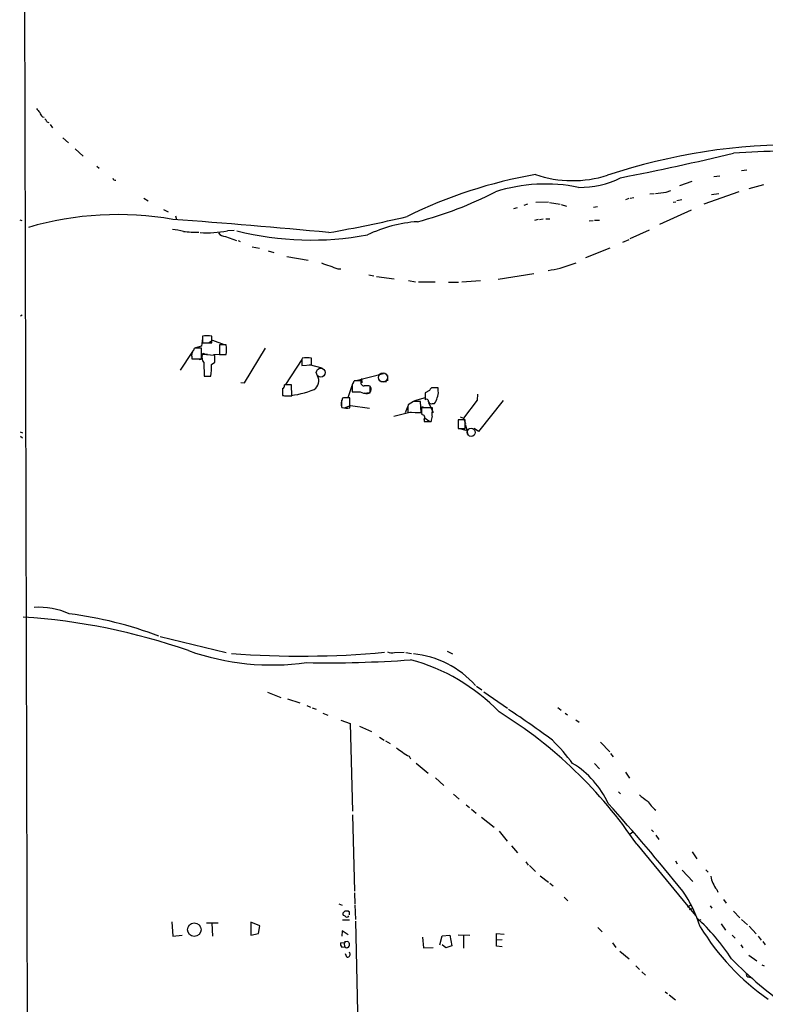
# Model space of a CAD drawing. Extents: x 10 to 743, y 3 to 932.
# Drawn here: x 10 to 168, y 372 to 581 of the extents above; entities that cross this region are included whole.
import ezdxf

# ---------------------------------------------------------------- set-up
doc = ezdxf.new("R2010")
doc.units = 0
doc.header["$MEASUREMENT"] = 0
doc.layers.add('MAIN', color=5, linetype='CONTINUOUS')

msp = doc.modelspace()

# ---------------------------------------------------------------- linework, layer by layer
at = {"layer": 'MAIN'}
for p, q in [((12.7847, 42.8413), (10.5833, 930.656)), ((15.1553, 560.2393), (15.494, 560.1546)), ((16.0867, 559.2233), (16.51, 559.054)), ((16.764, 558.6306), (17.272, 557.9533)), ((19.4733, 555.8366), (20.6587, 554.736)), ((22.098, 553.466), (23.7913, 551.942)), ((26.67, 549.8253), (27.178, 549.402)), ((164.1687, 548.9786), (163.068, 548.8093)), ((152.5693, 546.608), (149.9447, 545.6766)), ((157.226, 547.624), (158.496, 547.7933)), ((143.6793, 543.9833), (144.6107, 544.068)), ((147.1507, 544.322), (148.082, 544.6606)), ((162.4753, 544.4066), (155.1093, 541.782)), ((156.718, 543.814), (158.242, 544.068)), ((167.7247, 545.846), (164.592, 544.9993)), ((36.576, 543.052), (37.5073, 542.4593)), ((117.7713, 541.782), (117.0093, 541.528)), ((122.2587, 542.2053), (119.5493, 542.1206)), ((122.428, 542.1206), (124.714, 541.782)), ((139.192, 542.9673), (138.5147, 542.7133)), ((139.5307, 543.052), (140.2927, 543.2213)), ((148.59, 542.2053), (149.1827, 542.29)), ((150.4527, 542.7133), (149.352, 542.4593)), ((40.7247, 540.6813), (41.7407, 540.1733)), ((114.8927, 540.8506), (115.6547, 541.1046)), ((124.8833, 541.6973), (126.0687, 541.3586)), ((132.588, 541.1893), (131.7413, 541.1046)), ((145.796, 537.5486), (152.4847, 540.5966)), ((10.3293, 538.48), (10.7527, 538.3106)), ((43.2647, 539.3266), (43.5187, 538.5646)), ((120.0573, 538.5646), (119.2953, 538.3106)), ((120.3113, 538.5646), (121.0733, 538.6493)), ((121.666, 538.6493), (122.5127, 538.6493)), ((130.81, 538.226), (131.6567, 538.3106)), ((131.9953, 538.3953), (133.0113, 538.3953)), ((55.7107, 536.194), (54.2713, 536.1093)), ((143.51, 536.2786), (139.446, 534.416)), ((53.848, 534.924), (56.2187, 534.0773)), ((56.5573, 534.0773), (56.9807, 533.908)), ((139.192, 534.2466), (137.922, 533.654)), ((59.5207, 532.7226), (61.0447, 532.4686)), ((62.9073, 531.876), (64.0927, 531.5373)), ((135.2127, 532.4686), (130.048, 530.4366)), ((66.8867, 530.6906), (71.374, 529.9286)), ((124.714, 528.2353), (128.1007, 529.336)), ((77.6393, 528.066), (78.3167, 528.066)), ((84.2433, 526.796), (85.2593, 526.6266)), ((85.852, 526.4573), (89.5773, 525.9493)), ((92.6253, 525.6106), (94.0647, 525.3566)), ((94.742, 525.3566), (98.2133, 525.3566)), ((101.092, 525.272), (103.2087, 525.272)), ((107.8653, 525.526), (103.886, 525.272)), ((119.126, 527.05), (111.5907, 525.8646)), ((10.4987, 518.16), (10.8373, 518.3293)), ((49.022, 513.4186), (48.768, 511.7253)), ((49.022, 513.842), (49.022, 512.4026)), ((49.4453, 514.0113), (50.4613, 514.0113)), ((50.292, 512.4026), (51.1387, 512.9953)), ((50.9693, 512.4026), (50.9693, 513.842)), ((51.1387, 512.9953), (53.594, 512.064)), ((48.768, 511.302), (47.3287, 511.302)), ((48.768, 511.7253), (47.498, 511.3866)), ((48.768, 509.016), (48.768, 511.302)), ((49.022, 512.4026), (50.9693, 512.4026)), ((54.0173, 511.9793), (52.578, 511.9793)), ((52.578, 511.9793), (52.578, 509.9473)), ((57.912, 503.936), (62.3147, 511.302)), ((46.736, 510.3706), (44.2807, 506.6453)), ((46.736, 509.524), (46.736, 509.016)), ((46.736, 509.016), (48.768, 509.016)), ((51.6467, 509.778), (48.9373, 509.9473)), ((49.53, 510.032), (50.038, 510.032)), ((53.9327, 509.9473), (51.308, 509.8626)), ((51.6467, 508.3386), (51.6467, 509.778)), ((52.578, 509.9473), (54.0173, 509.9473)), ((70.0193, 508.9313), (66.548, 503.5973)), ((70.0193, 508.5926), (70.0193, 507.6613)), ((72.0513, 507.746), (72.0513, 509.1853)), ((49.276, 508.254), (49.3607, 505.3753)), ((50.8847, 507.8306), (51.6467, 508.3386)), ((70.0193, 507.6613), (72.0513, 507.746)), ((74.3373, 507.0686), (71.628, 507.746)), ((49.3607, 505.3753), (50.8, 505.3753)), ((49.6147, 505.3753), (50.7153, 505.3753)), ((82.6347, 504.3593), (81.1107, 504.3593)), ((81.534, 504.444), (87.2913, 505.968)), ((82.6347, 504.8673), (82.7193, 503.936)), ((86.7833, 504.2746), (87.9687, 504.2746)), ((88.138, 505.5446), (88.138, 504.3593)), ((57.15, 504.0206), (57.912, 503.936)), ((65.9553, 502.7506), (65.9553, 501.3113)), ((65.9553, 502.666), (65.9553, 501.9886)), ((67.818, 503.5126), (66.3787, 503.5126)), ((67.9027, 501.2266), (67.818, 503.5126)), ((79.8407, 500.888), (80.6873, 503.428)), ((80.6873, 503.5973), (80.6873, 502.0733)), ((84.4973, 501.8193), (84.4973, 503.2586)), ((97.028, 502.3273), (96.0967, 501.8193)), ((98.8907, 502.92), (97.4513, 502.92)), ((98.2133, 503.0046), (98.806, 503.0046)), ((98.8907, 502.2426), (98.8907, 502.92)), ((66.7173, 501.2266), (67.9027, 501.2266)), ((78.4013, 500.2953), (78.4013, 499.0253)), ((78.8247, 500.8033), (78.6553, 500.7186)), ((78.9093, 500.888), (79.8407, 500.888)), ((80.1793, 498.6866), (80.1793, 500.8033)), ((83.82, 501.8193), (84.4973, 501.8193)), ((96.0967, 500.8033), (93.8953, 500.126)), ((96.0967, 501.8193), (96.0967, 500.38)), ((96.0967, 501.65), (96.0967, 500.8033)), ((107.1033, 500.2953), (104.2247, 496.4853)), ((107.188, 501.5653), (107.1033, 500.2953)), ((112.6067, 500.2106), (107.442, 493.6913)), ((79.0787, 498.6866), (80.3487, 499.1946)), ((80.3487, 499.1946), (84.328, 498.602)), ((92.456, 499.0253), (91.8633, 497.586)), ((92.456, 498.6866), (92.456, 497.7553)), ((93.6413, 500.0413), (92.5407, 499.2793)), ((95.25, 497.6706), (95.1653, 500.0413)), ((97.7053, 498.6866), (95.3347, 498.6866)), ((95.8427, 498.7713), (96.0967, 498.7713)), ((96.8587, 499.7873), (97.79, 497.6706)), ((97.6207, 496.9086), (97.7053, 498.6866)), ((97.7053, 499.618), (98.1287, 499.618)), ((93.1333, 497.7553), (89.4927, 496.824)), ((92.456, 497.7553), (95.25, 497.6706)), ((93.98, 497.6706), (95.3347, 497.586)), ((95.9273, 496.6546), (97.1127, 495.808)), ((95.9273, 496.2313), (95.9273, 495.808)), ((104.5633, 496.1466), (103.124, 496.1466)), ((103.124, 496.1466), (103.124, 494.284)), ((103.5473, 496.7393), (104.2247, 496.4853)), ((104.2247, 496.4853), (104.648, 495.3846)), ((104.5633, 494.284), (104.5633, 496.1466)), ((95.9273, 495.808), (97.3667, 495.808)), ((103.124, 494.284), (104.5633, 494.284)), ((103.378, 494.284), (104.7327, 493.9453)), ((104.648, 495.046), (105.156, 492.9293)), ((104.7327, 493.9453), (105.4947, 494.284)), ((107.442, 493.6913), (106.5107, 494.284)), ((10.414, 493.6066), (10.922, 493.3526)), ((10.4987, 492.6753), (10.922, 492.3366)), ((40.0473, 450.2573), (54.0173, 446.8706)), ((89.662, 446.8706), (91.694, 446.9553)), ((92.0327, 446.8706), (93.218, 446.7013)), ((100.7533, 447.2093), (101.9387, 446.6166)), ((107.0187, 439.7586), (108.1193, 438.9966)), ((62.738, 438.4886), (65.6167, 437.388)), ((108.5427, 438.5733), (113.538, 435.102)), ((66.9713, 437.134), (69.596, 436.2873)), ((71.12, 435.6946), (71.882, 435.356)), ((72.2207, 435.1866), (73.0673, 434.9326)), ((74.5067, 434.086), (75.5227, 433.6626)), ((124.206, 435.2713), (124.8833, 434.6786)), ((125.73, 434.086), (126.238, 433.7473)), ((78.3167, 432.562), (80.264, 431.8846)), ((80.264, 431.8846), (80.772, 413.3426)), ((128.016, 432.6466), (128.6933, 432.1386)), ((82.2113, 431.292), (84.7513, 430.1913)), ((86.4447, 429.006), (87.4607, 428.3286)), ((87.7147, 428.244), (88.7307, 427.6513)), ((133.2653, 427.9053), (135.2127, 425.8733)), ((135.382, 425.5346), (135.89, 424.8573)), ((92.71, 424.942), (93.0487, 424.434)), ((94.234, 423.5026), (96.774, 421.386)), ((131.9953, 423.418), (133.0113, 422.3173)), ((138.5147, 421.5553), (139.3613, 420.2853)), ((98.298, 420.37), (100.076, 418.7613)), ((102.108, 416.8986), (103.2933, 415.8826)), ((137.0753, 417.4066), (137.4987, 416.9833)), ((104.8173, 414.6973), (105.4947, 414.1046)), ((80.772, 412.5806), (81.1953, 396.4093)), ((105.918, 413.766), (106.934, 412.9193)), ((108.0347, 412.0726), (110.744, 409.956)), ((111.76, 409.1093), (113.4533, 406.9926)), ((140.0387, 408.8553), (139.5307, 408.432)), ((144.018, 409.3633), (144.4413, 408.94)), ((140.8853, 406.3153), (153.3313, 391.2446)), ((144.9493, 408.2626), (145.542, 407.3313)), ((114.3847, 405.9766), (115.6547, 404.5373)), ((152.654, 404.7066), (153.5853, 403.2673)), ((117.4327, 402.59), (117.9407, 401.9126)), ((149.098, 402.844), (149.4367, 402.1666)), ((118.1947, 401.828), (119.4647, 400.558)), ((150.5373, 400.812), (152.7387, 398.4413)), ((155.5327, 400.8966), (156.0407, 400.3886)), ((120.4807, 399.6266), (122.2587, 398.272)), ((122.5127, 398.1026), (123.19, 397.51)), ((81.1953, 396.0706), (81.28, 393.7)), ((157.8187, 396.748), (158.0727, 396.1553)), ((125.5607, 395.1393), (126.3227, 394.3773)), ((159.258, 394.6313), (159.8507, 393.8693)), ((77.8933, 393.7), (78.5707, 393.446)), ((79.1633, 392.176), (78.74, 391.7526)), ((80.0947, 391.922), (79.8407, 392.176)), ((81.28, 393.5306), (81.3647, 390.398)), ((151.638, 393.1073), (152.3153, 393.5306)), ((152.0613, 392.5146), (152.8233, 392.7686)), ((156.464, 393.2766), (156.8027, 392.7686)), ((161.3747, 392.176), (162.7293, 390.7366)), ((42.5027, 389.89), (42.7567, 386.842)), ((49.8687, 389.7206), (52.324, 389.7206)), ((50.9693, 389.636), (51.1387, 386.842)), ((61.1293, 389.0433), (59.2667, 389.8053)), ((59.2667, 389.8053), (59.2667, 387.096)), ((78.6553, 390.3133), (80.0947, 390.3133)), ((81.3647, 390.0593), (82.042, 359.156)), ((154.432, 390.3133), (153.7547, 390.144)), ((163.068, 390.398), (164.338, 389.2973)), ((60.8753, 387.4346), (61.1293, 389.0433)), ((78.5707, 388.0273), (78.486, 386.842)), ((79.8407, 387.1806), (78.5707, 388.0273)), ((132.6727, 388.7046), (133.604, 387.7733)), ((158.75, 389.4666), (159.6813, 388.112)), ((164.6767, 388.9586), (166.2007, 387.35)), ((42.7567, 386.842), (44.704, 387.096)), ((59.2667, 387.096), (60.8753, 387.4346)), ((78.994, 385.4026), (78.3167, 385.4873)), ((79.1633, 385.7413), (79.756, 385.826)), ((95.5887, 386.6726), (95.758, 384.3866)), ((99.2293, 385.064), (99.7373, 386.9266)), ((99.7373, 386.9266), (101.346, 387.096)), ((101.346, 387.096), (101.7693, 384.81)), ((103.124, 387.1806), (105.5793, 387.096)), ((104.2247, 387.096), (104.2247, 384.302)), ((111.252, 384.7253), (111.252, 387.4346)), ((111.252, 387.4346), (112.8607, 387.2653)), ((112.4373, 386.08), (111.252, 385.9953)), ((135.8053, 385.4873), (136.4827, 384.4713)), ((161.1207, 387.096), (161.7133, 386.4186)), ((166.624, 386.842), (167.2167, 385.9953)), ((167.5553, 385.7413), (168.0633, 385.064)), ((78.486, 384.556), (79.0787, 384.6406)), ((78.994, 385.4026), (79.0787, 384.6406)), ((79.248, 384.4713), (79.0787, 384.6406)), ((95.758, 384.3866), (97.79, 384.4713)), ((100.4993, 384.3866), (99.7373, 385.064)), ((101.7693, 384.81), (100.4993, 384.3866)), ((112.4373, 384.6406), (111.252, 384.7253)), ((137.3293, 383.7093), (139.2767, 382.1006)), ((162.8987, 385.064), (163.322, 384.3866)), ((79.5867, 382.4393), (79.248, 383.1166)), ((164.592, 382.8626), (166.2853, 381.6773)), ((140.716, 380.5766), (141.478, 379.8146)), ((141.986, 379.3066), (142.748, 378.6293)), ((167.386, 380.8306), (167.894, 380.5766)), ((164.4227, 378.2906), (165.1, 378.1213)), ((146.8967, 375.0733), (147.4047, 374.7346)), ((147.7433, 374.4806), (149.098, 373.38))]:
    msp.add_line(p, q, dxfattribs=at)
at = {"layer": 'MAIN', "color": 5}
for centre, radius in [((74.0409, 506.1373), 0.943), ((87.2181, 505.0974), 0.9638), ((105.8756, 493.4797), 0.8616)]:
    msp.add_circle(centre, radius, dxfattribs=at)
at = {"layer": 'MAIN'}
msp.add_circle((47.271, 388.2478), 1.4376, dxfattribs=at)
for centre, radius, start, end in [((-27.8088, 96.5519), 568.18, 41.841994, 71.436192), ((225.9141, 730.956), 271.1024, 218.54687, 218.776037), ((17.0339, 562.0888), 2.6363, 200.383071, 224.552782), ((14.986, 558.8846), 1.1516, 17.103826, 53.975919), ((174.3501, 429.2762), 125.0526, 89.078757, 108.483399), ((7.6442, 1205.4605), 670.7796, 281.1622168, 283.2489074), ((182.2073, 232.5554), 320.6566, 90.031091, 93.725048), ((136.702, 449.3618), 100.1796, 99.907844, 116.318253), ((127.3452, 571.4134), 24.6592, 251.362699, 287.36442), ((30.5118, 547.2959), 0.4552, 181.334268, 287.583059), ((121.6122, 510.6707), 35.3663, 78.589922, 107.464944), ((128.9036, 564.5105), 19.1748, 269.11878, 296.631466), ((74.3314, 615.1017), 79.6382, 284.661166, 297.413887), ((82.5083, 1115.6894), 575.0125, 276.2256015, 276.4547865), ((31.1309, 471.7153), 67.8527, 80.134331, 106.207567), ((-97.2119, -1312.1265), 1855.9765, 84.6519129, 85.6749283), ((26.109, 819.8341), 288.3729, 279.917749, 283.266842), ((96.391, 509.4073), 28.7124, 93.80023, 115.77729), ((41.3301, 522.8197), 13.6942, 74.637657, 84.376542), ((47.6495, 556.2336), 20.3874, 262.413807, 271.715973), ((49.9384, 560.6591), 24.9292, 266.724464, 280.009298), ((53.9877, 536.9281), 2.009, 218.189904, 266.012528), ((72.0663, 599.6552), 65.4718, 256.068586, 280.417341), ((77.6398, 536.7877), 8.2208, 245.018854, 258.109691), ((246.1123, 951.7163), 455.9197, 248.08458, 248.31377), ((-3.554, 1162.9716), 647.5669, 281.1953342, 281.4245205), ((49.9956, 508.9732), 4.9652, 78.690746, 101.308122), ((48.0904, 509.8204), 1.3865, 148.733619, 192.344134), ((45.7021, 511.7072), 1.6763, 315.870102, 346.011837), ((48.9371, 510.9633), 5.1808, 348.690501, 11.309499), ((48.4716, 509.38), 0.4694, 230.854032, 7.256717), ((49.2337, 509.7356), 0.4191, 45.009667, 224.990333), ((50.8002, 509.4394), 1.9309, 164.749566, 217.872902), ((70.9515, 508.7618), 0.9474, 153.448472, 190.287538), ((71.0776, 504.3165), 4.9652, 78.690746, 101.308122), ((39.7864, 506.9843), 11.1305, 351.688338, 4.360646), ((71.4908, 504.3717), 2.1296, 302.785661, 30.73305), ((79.4841, 504.7645), 1.6763, 315.870102, 346.011837), ((83.1587, 503.9841), 0.6445, 144.39618, 276.110452), ((65.768, 503.3533), 0.6311, 287.263584, 14.619728), ((65.6706, 519.1436), 17.9705, 274.421496, 292.833067), ((83.566, 498.8581), 4.498, 78.050526, 94.318496), ((83.7697, 502.6316), 0.9324, 240.600403, 29.399597), ((98.1292, 501.9883), 1.1522, 126.039438, 162.889228), ((97.0843, 501.8193), 1.8553, 326.796436, 13.188356), ((66.5059, 502.7948), 1.5824, 249.637627, 277.677432), ((81.031, 499.531), 2.656, 153.439773, 196.620726), ((79.502, 162.1536), 338.6504, 89.885408, 90.114592), ((81.534, 925.4229), 423.3504, 269.885409, 270.114592), ((83.3967, 503.6257), 1.8553, 236.796436, 283.188356), ((96.393, 500.0158), 0.4695, 352.755391, 129.13056), ((96.7228, 500.922), 1.9175, 317.153471, 356.451064), ((79.5302, 502.6776), 4.0435, 255.03408, 279.237754), ((93.3863, 498.8561), 0.9456, 153.413271, 190.325982), ((94.4033, 119.0416), 381.0005, 89.885409, 90.114591), ((95.631, 498.5385), 0.3147, 47.717737, 199.667298), ((101.1346, 498.3054), 5.8124, 176.239628, 190.488677), ((-116.3152, 498.0093), 211.6503, 359.885409, 0.114591), ((97.4089, 500.1046), 0.5698, 195.05579, 301.34662), ((95.4194, 496.6123), 0.635, 323.124688, 90.009023), ((100.515, 495.661), 3.1517, 156.681342, 177.326695), ((14.3739, 440.7529), 15.7167, 65.754236, 93.635573), ((2.4137, 322.2234), 132.4671, 70.762907, 86.244003), ((10.7508, 374.4729), 81.2378, 69.05328, 82.874354), ((63.7876, 497.5568), 53.2979, 250.571027, 277.815567), ((69.8424, 636.9501), 190.8178, 265.574387, 275.323206), ((89.2388, 450.0036), 3.1614, 249.622982, 277.692848), ((91.5966, 426.3861), 20.3336, 41.7581, 84.228704), ((75.2735, 696.4814), 251.7631, 269.035433, 274.048616), ((82.7151, 406.3714), 40.3218, 43.9185, 75.150669), ((61.7253, 353.1934), 95.3323, 33.864376, 58.342167), ((-27.1032, 223.6599), 253.8737, 53.724665, 56.290566), ((91.9359, 397.1776), 44.0672, 36.54568, 44.983084), ((103.3639, 443.4958), 21.3951, 231.637221, 240.134842), ((117.1135, 406.7311), 19.5706, 24.836402, 58.501362), ((147.7335, 423.0839), 8.8568, 225.065871, 238.354694), ((-208.8548, 107.0586), 461.4622, 38.831345, 41.852174), ((153.0237, 422.7829), 12.2941, 216.072568, 228.946082), ((163.4686, 401.0018), 7.0722, 191.912274, 216.976028), ((126.3858, 379.7389), 29.4159, 18.092359, 34.521383), ((79.1821, 391.6209), 0.4613, 163.411395, 267.664214), ((79.502, 222.8261), 169.3502, 89.885409, 90.114591), ((-46.9052, 391.668), 127.0002, 359.885409, 0.114591), ((79.5867, 391.3254), 0.4546, 201.33796, 338.657453), ((124.2338, 358.2421), 43.7882, 33.015228, 47.909256), ((196.9341, 414.4511), 49.6772, 210.988501, 235.421704), ((79.0141, 385.133), 0.7822, 153.068072, 227.533651), ((78.994, 385.6143), 0.2117, 270, 36.875312), ((206.9368, 470.2546), 152.6537, 213.578079, 213.807241), ((79.4831, 385.342), 0.9019, 254.88975, 299.361907), ((79.6713, 383.032), 0.5987, 261.876665, 44.993233), ((79.2476, 385.1065), 0.8731, 320.912826, 14.018736), ((226.4571, 446.7027), 92.0024, 224.602043, 234.715177), ((164.5498, 378.7563), 0.4827, 142.135426, 254.734472)]:
    msp.add_arc(centre, radius, start, end, dxfattribs=at)

doc.saveas('drawing.dxf')
